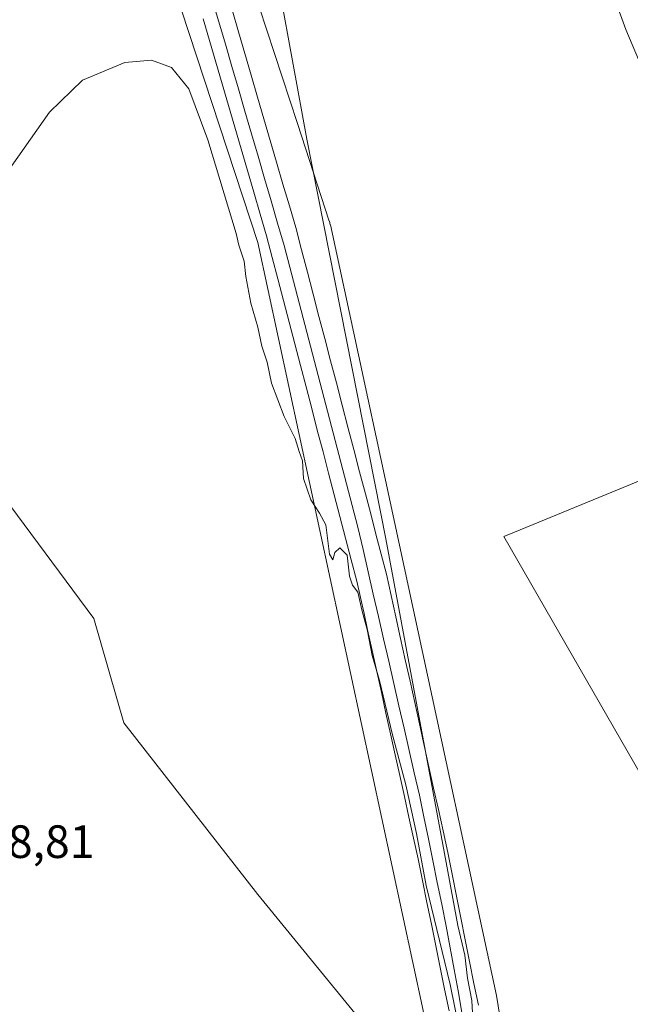
# Model space of a CAD drawing. Units: metres. Extents: x 611298 to 614766, y 4701562 to 4703930.
# Drawn here: x 612284 to 612415, y 4702304 to 4702515 of the extents above; entities that cross this region are included whole.
import ezdxf
from ezdxf.enums import TextEntityAlignment as Align

# ---------------------------------------------------------------- set-up
doc = ezdxf.new("R2010")
doc.units = ezdxf.units.M
doc.header["$MEASUREMENT"] = 0
for name, color, linetype, lineweight in [('Cultivos herbáceos CxS', 92, 'Continuous', 0), ('Cultivos leñosos', 92, 'Continuous', 0), ('Cultivos leñosos CxS', 92, 'Continuous', 0), ('Curva de nivel normal', 36, 'Continuous', 0), ('Ferrocarril', 142, 'Continuous', 0), ('Ferrocarril eje', 144, 'Continuous', 13), ('Núcleo urbano', 19, 'Continuous', 0), ('Núcleo urbano CxS', 19, 'Continuous', 0), ('Rótulo de punto de cota en terreno', 19, 'Continuous', 0)]:
    doc.layers.add(name, color=color, linetype=linetype, lineweight=lineweight)
doc.styles.add('Arial', font='txt', dxfattribs={"height": 0.2})

msp = doc.modelspace()

# ---------------------------------------------------------------- linework, layer by layer
at = {"layer": 'Cultivos herbáceos CxS', "color": 92, "linetype": 'Continuous', "lineweight": 0}
msp.add_polyline3d([(612374.42, 4702276.64, 368.62), (612363.53, 4702292.43, 368.56), (612334.76, 4702327.62, 368.49), (612305.99, 4702364.4, 368.54), (612299.59, 4702386.79, 369.03), (612253.24, 4702449.16, 369.58), (612253.24, 4702458.99, 369.96), (612192.47, 4702511.08, 369.65), (612181.08, 4702511.62, 370.12), (612181.63, 4702517.46, 370.43), (612164.05, 4702536.33, 370.15), (612138.47, 4702581.11, 370.47), (612100.11, 4702609.9, 371.47), (612098.62, 4702611.52, 371.5), (612246.22, 4702714.49, 371.59), (612247.49, 4702711.65, 371.48), (612288.54, 4702608.24, 371.05), (612315.11, 4702527.2, 370.54), (612334.73, 4702467.37, 370.28), (612370.19, 4702302.78, 369.62), (612374.42, 4702276.64, 368.62)], close=True, dxfattribs=at)
for points in [[(612374.42, 4702276.64, 368.62), (612370.19, 4702302.78, 369.62), (612334.73, 4702467.37, 370.28), (612315.11, 4702527.2, 370.54), (612288.54, 4702608.24, 371.05), (612247.49, 4702711.65, 371.48), (612246.22, 4702714.49, 371.59)], [(612414.4, 4702104.42, 366.62), (612404.09, 4702189.52, 367.1), (612402.2, 4702205.12, 367.45), (612402.2, 4702205.13, 367.45), (612402.2, 4702205.13, 367.45), (612402.15, 4702205.43, 367.43), (612402.15, 4702205.43, 367.43), (612402.15, 4702205.44, 367.43), (612399.94, 4702219.1, 367.68), (612395.59, 4702245.96, 367.64), (612385.95, 4702305.54, 369.8), (612385.95, 4702305.54, 369.8), (612385.95, 4702305.55, 369.8), (612385.88, 4702305.93, 369.81), (612385.88, 4702305.94, 369.81), (612385.88, 4702305.95, 369.81), (612350.28, 4702471.15, 369.65), (612350.28, 4702471.16, 369.65), (612350.27, 4702471.17, 369.65), (612350.07, 4702471.93, 369.67), (612350.06, 4702471.94, 369.67), (612350.06, 4702471.95, 369.67), (612343.22, 4702492.83, 369.93), (612330.07, 4702532.93, 369.87)], [(612330.07, 4702532.93, 369.87), (612343.22, 4702492.83, 369.93), (612350.06, 4702471.95, 369.67), (612350.06, 4702471.94, 369.67), (612350.07, 4702471.93, 369.67), (612350.27, 4702471.17, 369.65), (612350.28, 4702471.16, 369.65), (612350.28, 4702471.15, 369.65), (612385.88, 4702305.95, 369.81), (612385.88, 4702305.94, 369.81), (612385.88, 4702305.93, 369.81), (612385.95, 4702305.55, 369.8), (612385.95, 4702305.54, 369.8), (612385.95, 4702305.54, 369.8), (612395.59, 4702245.96, 367.64), (612399.94, 4702219.1, 367.68), (612402.15, 4702205.44, 367.43), (612402.15, 4702205.43, 367.43), (612402.15, 4702205.43, 367.43), (612402.2, 4702205.13, 367.45), (612402.2, 4702205.13, 367.45), (612402.2, 4702205.12, 367.45), (612404.09, 4702189.52, 367.1), (612414.4, 4702104.42, 366.62)], [(612424.06, 4702521.15, 370.53), (612425.58, 4702510.25, 370.44), (612431.49, 4702493.48, 370.24), (612431.49, 4702487.94, 370.08), (612433.38, 4702487.8, 370.09), (612446.24, 4702443.27, 369.84), (612448.38, 4702429.37, 369.57), (612389.75, 4702405.3, 369.11), (612387.51, 4702404.38, 369.21), (612424.27, 4702340.41, 368.37), (612436.69, 4702311.01, 368.15), (612451.51, 4702286.07, 367.95), (612460.28, 4702267.87, 367.67), (612471.65, 4702245.4, 367.12), (612483.77, 4702225.43, 367), (612602.55, 4702043, 366.47)], [(612181.08, 4702511.62, 370.12), (612182.89, 4702511.54, 370.13), (612185.7, 4702511.4, 370.14), (612188.52, 4702511.27, 369.93), (612192.47, 4702511.08, 369.65), (612253.24, 4702458.99, 369.96), (612253.24, 4702449.16, 369.58), (612299.59, 4702386.79, 369.03), (612305.99, 4702364.4, 368.54), (612334.76, 4702327.62, 368.49), (612363.53, 4702292.43, 368.56), (612374.42, 4702276.64, 368.62)], [(612602.55, 4702043, 366.47), (612593.85, 4702056.38, 366.41), (612559.14, 4702109.67, 366.63), (612495.12, 4702208, 366.98), (612483.77, 4702225.43, 367), (612477.69, 4702235.45, 367.2), (612473.25, 4702242.76, 367.17), (612471.65, 4702245.4, 367.12), (612460.27, 4702267.87, 367.67), (612451.51, 4702286.07, 367.95), (612436.69, 4702311.01, 368.15), (612424.27, 4702340.41, 368.37), (612387.51, 4702404.38, 369.21), (612389.75, 4702405.3, 369.11), (612448.38, 4702429.37, 369.57)]]:
    msp.add_polyline3d(points, dxfattribs=at)
at = {"layer": 'Cultivos leñosos', "color": 92, "linetype": 'Continuous', "lineweight": 0}
for points in [[(612181.08, 4702511.62, 370.12), (612182.89, 4702511.54, 370.13), (612185.7, 4702511.4, 370.14), (612188.52, 4702511.27, 369.93), (612192.47, 4702511.08, 369.65), (612253.24, 4702458.99, 369.96), (612253.24, 4702449.16, 369.58), (612299.59, 4702386.79, 369.03), (612305.99, 4702364.4, 368.54), (612334.76, 4702327.62, 368.49), (612363.53, 4702292.43, 368.56), (612374.42, 4702276.64, 368.62)], [(612602.55, 4702043, 366.47), (612593.85, 4702056.38, 366.41), (612559.14, 4702109.67, 366.63), (612495.12, 4702208, 366.98), (612483.77, 4702225.43, 367), (612477.69, 4702235.45, 367.2), (612473.25, 4702242.76, 367.17), (612471.65, 4702245.4, 367.12), (612460.27, 4702267.87, 367.67), (612451.51, 4702286.07, 367.95), (612436.69, 4702311.01, 368.15), (612424.27, 4702340.41, 368.37), (612387.51, 4702404.38, 369.21), (612389.75, 4702405.3, 369.11), (612448.38, 4702429.37, 369.57)]]:
    msp.add_polyline3d(points, dxfattribs=at)
at = {"layer": 'Cultivos leñosos CxS', "color": 92, "linetype": 'Continuous', "lineweight": 0}
msp.add_polyline3d([(612374.42, 4702276.64, 368.62), (612386.33, 4702203.04, 368.24), (612386.52, 4702201.51, 368.22), (612344.66, 4702230.06, 368.25), (612315.89, 4702255.65, 368.32), (612271.14, 4702292.43, 368.55), (612224.78, 4702327.14, 368.97), (612202.41, 4702351.13, 369.23), (612188.57, 4702403.31, 369.26), (612181.63, 4702429.5, 369.31), (612176.83, 4702466.28, 369.25), (612181.08, 4702511.62, 370.12), (612192.47, 4702511.08, 369.65), (612253.24, 4702458.99, 369.96), (612253.24, 4702449.16, 369.58), (612299.59, 4702386.79, 369.03), (612305.99, 4702364.4, 368.54), (612334.76, 4702327.62, 368.49), (612363.53, 4702292.43, 368.56), (612374.42, 4702276.64, 368.62)], close=True, dxfattribs=at)
msp.add_polyline3d([(612602.55, 4702043, 366.47), (612483.77, 4702225.43, 367), (612471.65, 4702245.4, 367.12), (612460.28, 4702267.87, 367.67), (612451.51, 4702286.07, 367.95), (612436.69, 4702311.01, 368.15), (612424.27, 4702340.41, 368.37), (612387.51, 4702404.38, 369.21), (612389.75, 4702405.3, 369.11), (612448.38, 4702429.37, 369.57), (612449.84, 4702429.97, 369.78), (612471.98, 4702392.59, 369.85), (612475.42, 4702386.79, 369.82), (612510.75, 4702321.91, 369.18), (612516.84, 4702307.44, 368.55), (612592.74, 4702329.74, 368.95), (612592.74, 4702329.74, 368.95), (612605.67, 4702325.34, 369.13)], dxfattribs=at)
at = {"layer": 'Curva de nivel normal', "color": 36, "linetype": 'Continuous', "lineweight": 0}
for points in [[(612403.13, 4702541.9, 370), (612413.65, 4702512.99, 370), (612425.51, 4702484.91, 370), (612429.15, 4702478.73, 370), (612432.3, 4702475.5, 370), (612433.92, 4702475.8, 370), (612435.11, 4702478.97, 370), (612435.75, 4702490.22, 370), (612435.82, 4702491.13, 370)], [(612381.22, 4702294.35, 370), (612380.59, 4702304.9, 370), (612379.68, 4702309.72, 370), (612379.11, 4702314.65, 370), (612377.6, 4702320.96, 370), (612374.08, 4702340.3, 370), (612362.21, 4702403.83, 370), (612345.27, 4702489.48, 370), (612339.4, 4702521.57, 370)], [(612281.9, 4702483.7, 370), (612290.07, 4702495.3, 370), (612297.17, 4702502.12, 370), (612306.18, 4702505.91, 370), (612311.95, 4702506.43, 370), (612316.21, 4702504.87, 370), (612319.91, 4702500.28, 370), (612324.01, 4702489.38, 370), (612330.1, 4702469.3, 370), (612330.63, 4702466.76, 370), (612331.83, 4702463.36, 370), (612332.14, 4702460.04, 370), (612333.24, 4702454.33, 370), (612334.73, 4702449.22, 370), (612335.62, 4702445.17, 370), (612336.7, 4702441.7, 370), (612337.66, 4702437.22, 370), (612340.36, 4702430.08, 370), (612342.77, 4702425.32, 370), (612343.6, 4702422.59, 370), (612344.28, 4702420.59, 370), (612344.51, 4702416.8, 370), (612346.13, 4702412.21, 370), (612347.98, 4702409.33, 370), (612349.32, 4702406.88, 370), (612350.1, 4702400.53, 370), (612350.79, 4702399.37, 370), (612351.21, 4702400.93, 370), (612352.32, 4702401.92, 370), (612353.91, 4702400.33, 370), (612354.37, 4702395.86, 370), (612355.04, 4702393.91, 370), (612356.17, 4702392.39, 370), (612357.12, 4702388.34, 370), (612358.2, 4702384.42, 370), (612359.27, 4702378.82, 370), (612360.85, 4702373.5, 370), (612363.61, 4702361.84, 370), (612366.45, 4702351.09, 370), (612368.72, 4702340.68, 370), (612370.81, 4702329.53, 370), (612375.95, 4702308.36, 370), (612378.02, 4702298.1, 370)]]:
    msp.add_polyline3d(points, dxfattribs=at)
at = {"layer": 'Ferrocarril', "color": 142, "linetype": 'Continuous', "lineweight": 0}
for points in [[(612329.22, 4702517.2, 370.8), (612330.59, 4702512.54, 370.61), (612331.95, 4702507.87, 370.62), (612333.31, 4702503.2, 370.81), (612334.68, 4702498.54, 370.65), (612336.04, 4702493.87, 370.47), (612337.41, 4702489.21, 370.78), (612338.77, 4702484.54, 370.7), (612340.13, 4702479.87, 370.48), (612341.5, 4702475.21, 370.36), (612342.86, 4702470.54, 370.48), (612344.11, 4702465.78, 370.47), (612345.35, 4702461.03, 370.3), (612346.6, 4702456.27, 370.37), (612347.84, 4702451.52, 370.46), (612349.09, 4702446.76, 370.36), (612350.33, 4702442.01, 370.18), (612351.58, 4702437.25, 370.22), (612352.82, 4702432.5, 370.37), (612354.06, 4702427.75, 370.28), (612355.31, 4702422.99, 370.12), (612356.55, 4702418.24, 370.18), (612357.8, 4702413.48, 370.22), (612358.93, 4702409.18, 370.39), (612360.05, 4702404.88, 370.15), (612361.18, 4702400.58, 370.02), (612362.31, 4702396.28, 369.99), (612363.32, 4702391.69, 370.02), (612364.33, 4702387.1, 370.08), (612365.34, 4702382.52, 369.93), (612366.36, 4702377.93, 369.93), (612367.37, 4702373.34, 369.98), (612368.38, 4702368.75, 369.99), (612369.39, 4702364.17, 369.85), (612370.4, 4702359.58, 369.73), (612371.41, 4702354.99, 369.79), (612372.43, 4702350.4, 369.85), (612373.44, 4702345.82, 369.84), (612374.45, 4702341.23, 369.79), (612375.46, 4702336.64, 369.73), (612376.4, 4702331.96, 369.73), (612377.33, 4702327.29, 369.83), (612378.27, 4702322.61, 370.02), (612379.21, 4702317.93, 370.04), (612380.15, 4702313.25, 369.96), (612381.08, 4702308.58, 369.74), (612382.02, 4702303.9, 369.64)], [(612375.73, 4702302.7, 369.62), (612374.78, 4702307.35, 369.76), (612373.84, 4702312, 369.78), (612372.89, 4702316.64, 369.67), (612371.94, 4702321.29, 369.62), (612370.99, 4702325.94, 369.83), (612370.05, 4702330.59, 370), (612369.1, 4702335.24, 369.98), (612368.12, 4702339.7, 369.8), (612367.13, 4702344.17, 369.71), (612366.15, 4702348.63, 369.77), (612365.16, 4702353.1, 369.87), (612364.18, 4702357.56, 369.92), (612363.19, 4702362.03, 369.88), (612362.21, 4702366.49, 369.77), (612361.22, 4702370.96, 369.78), (612360.24, 4702375.42, 369.96), (612359.25, 4702379.89, 370.11), (612358.27, 4702384.35, 370.04), (612357.51, 4702387.82, 369.96), (612356.74, 4702391.28, 369.94), (612355.98, 4702394.75, 370.05), (612354.77, 4702399.38, 370.17), (612353.56, 4702404.01, 370.21), (612352.34, 4702408.63, 370.01), (612351.13, 4702413.26, 370.06), (612349.92, 4702417.89, 370.43), (612348.71, 4702422.52, 370.37), (612347.49, 4702427.15, 370.22), (612346.28, 4702431.78, 370.19), (612345.07, 4702436.4, 370.37), (612343.86, 4702441.03, 370.43), (612342.64, 4702445.66, 370.29), (612341.43, 4702450.29, 370.18), (612340.22, 4702454.92, 370.38), (612339.01, 4702459.54, 370.52), (612337.79, 4702464.17, 370.48), (612336.58, 4702468.8, 370.41), (612335.22, 4702473.45, 370.58), (612333.86, 4702478.11, 370.67), (612332.5, 4702482.76, 370.49), (612331.14, 4702487.41, 370.47), (612329.78, 4702492.06, 370.78), (612328.42, 4702496.72, 370.75), (612327.06, 4702501.37, 370.57), (612325.71, 4702506.02, 370.72), (612324.35, 4702510.68, 370.9), (612322.99, 4702515.33, 370.78)]]:
    msp.add_polyline3d(points, dxfattribs=at)
at = {"layer": 'Ferrocarril eje', "color": 144, "linetype": 'Continuous', "lineweight": 13}
for points in [[(612324.97, 4702519.43, 371.08), (612326.37, 4702514.64, 371.39), (612327.77, 4702509.84, 371), (612329.17, 4702505.05, 370.86), (612330.57, 4702500.26, 371.1), (612331.97, 4702495.47, 371.13), (612333.37, 4702490.67, 370.79), (612334.77, 4702485.88, 370.88), (612336.17, 4702481.09, 371.09), (612337.57, 4702476.3, 370.76), (612338.97, 4702471.5, 370.55), (612340.37, 4702466.71, 370.78), (612341.59, 4702462.06, 371), (612342.8, 4702457.42, 370.57), (612344.02, 4702452.77, 370.42), (612345.24, 4702448.13, 370.69), (612346.45, 4702443.48, 370.95), (612347.67, 4702438.84, 370.52), (612348.89, 4702434.19, 370.4), (612350.11, 4702429.55, 370.57), (612351.32, 4702424.9, 370.74), (612352.54, 4702420.26, 370.56), (612353.76, 4702415.61, 370.32), (612354.97, 4702410.97, 370.37), (612356.19, 4702406.32, 370.59), (612357.29, 4702401.54, 370.36), (612358.39, 4702396.75, 370.13), (612359.49, 4702391.97, 370.17), (612360.59, 4702387.19, 370.45), (612361.69, 4702382.4, 370.46), (612362.79, 4702377.62, 370.12), (612363.89, 4702372.84, 369.98), (612364.99, 4702368.05, 370.19), (612366.09, 4702363.27, 370.41), (612367.19, 4702358.49, 370.14), (612368.29, 4702353.7, 369.91), (612369.39, 4702348.92, 369.92), (612370.34, 4702344.24, 370.07), (612371.3, 4702339.56, 370.26), (612372.25, 4702334.88, 370.15), (612373.21, 4702330.2, 369.97), (612374.17, 4702325.52, 369.87), (612375.12, 4702320.84, 369.95), (612375.97, 4702316.21, 370.11), (612376.81, 4702311.58, 370.08), (612377.66, 4702306.94, 369.83), (612378.5, 4702302.31, 369.62)], [(612329.22, 4702517.2, 370.8), (612330.59, 4702512.54, 370.61), (612331.95, 4702507.87, 370.62), (612333.31, 4702503.2, 370.81), (612334.68, 4702498.54, 370.65), (612336.04, 4702493.87, 370.47), (612337.41, 4702489.21, 370.78), (612338.77, 4702484.54, 370.7), (612340.13, 4702479.87, 370.48), (612341.5, 4702475.21, 370.36), (612342.86, 4702470.54, 370.48), (612344.11, 4702465.78, 370.47), (612345.35, 4702461.03, 370.3), (612346.6, 4702456.27, 370.37), (612347.84, 4702451.52, 370.46), (612349.09, 4702446.76, 370.36), (612350.33, 4702442.01, 370.18), (612351.58, 4702437.25, 370.22), (612352.82, 4702432.5, 370.37), (612354.06, 4702427.75, 370.28), (612355.31, 4702422.99, 370.12), (612356.55, 4702418.24, 370.18), (612357.8, 4702413.48, 370.22), (612358.93, 4702409.18, 370.39), (612360.05, 4702404.88, 370.15), (612361.18, 4702400.58, 370.02), (612362.31, 4702396.28, 369.99), (612363.32, 4702391.69, 370.02), (612364.33, 4702387.1, 370.08), (612365.34, 4702382.52, 369.93), (612366.36, 4702377.93, 369.93), (612367.37, 4702373.34, 369.98), (612368.38, 4702368.75, 369.99), (612369.39, 4702364.17, 369.85), (612370.4, 4702359.58, 369.73), (612371.41, 4702354.99, 369.79), (612372.43, 4702350.4, 369.85), (612373.44, 4702345.82, 369.84), (612374.45, 4702341.23, 369.79), (612375.46, 4702336.64, 369.73), (612376.4, 4702331.96, 369.73), (612377.33, 4702327.29, 369.83), (612378.27, 4702322.61, 370.02), (612379.21, 4702317.93, 370.04), (612380.15, 4702313.25, 369.96), (612381.08, 4702308.58, 369.74), (612382.02, 4702303.9, 369.64)], [(612322.99, 4702515.33, 370.78), (612324.35, 4702510.68, 370.9), (612325.71, 4702506.02, 370.72), (612327.06, 4702501.37, 370.57), (612328.42, 4702496.72, 370.75), (612329.78, 4702492.06, 370.78), (612331.14, 4702487.41, 370.47), (612332.5, 4702482.76, 370.49), (612333.86, 4702478.11, 370.67), (612335.22, 4702473.45, 370.58), (612336.58, 4702468.8, 370.41), (612337.79, 4702464.17, 370.48), (612339.01, 4702459.54, 370.52), (612340.22, 4702454.92, 370.38), (612341.43, 4702450.29, 370.18), (612342.64, 4702445.66, 370.29), (612343.86, 4702441.03, 370.43), (612345.07, 4702436.4, 370.37), (612346.28, 4702431.78, 370.19), (612347.49, 4702427.15, 370.22), (612348.71, 4702422.52, 370.37), (612349.92, 4702417.89, 370.43), (612351.13, 4702413.26, 370.06), (612352.34, 4702408.63, 370.01), (612353.56, 4702404.01, 370.21), (612354.77, 4702399.38, 370.17), (612355.98, 4702394.75, 370.05), (612356.74, 4702391.28, 369.94), (612357.51, 4702387.82, 369.96), (612358.27, 4702384.35, 370.04), (612359.25, 4702379.89, 370.11), (612360.24, 4702375.42, 369.96), (612361.22, 4702370.96, 369.78), (612362.21, 4702366.49, 369.77), (612363.19, 4702362.03, 369.88), (612364.18, 4702357.56, 369.92), (612365.16, 4702353.1, 369.87), (612366.15, 4702348.63, 369.77), (612367.13, 4702344.17, 369.71), (612368.12, 4702339.7, 369.8), (612369.1, 4702335.24, 369.98), (612370.05, 4702330.59, 370), (612370.99, 4702325.94, 369.83), (612371.94, 4702321.29, 369.62), (612372.89, 4702316.64, 369.67), (612373.84, 4702312, 369.78), (612374.78, 4702307.35, 369.76), (612375.73, 4702302.7, 369.62)]]:
    msp.add_polyline3d(points, dxfattribs=at)
at = {"layer": 'Núcleo urbano', "color": 19, "linetype": 'Continuous', "lineweight": 0}
for points in [[(612374.42, 4702276.64, 368.62), (612370.19, 4702302.78, 369.62), (612334.73, 4702467.37, 370.28), (612315.11, 4702527.2, 370.54), (612288.54, 4702608.24, 371.05), (612247.49, 4702711.65, 371.48), (612246.22, 4702714.49, 371.59)], [(612330.07, 4702532.93, 369.87), (612343.22, 4702492.83, 369.93), (612350.06, 4702471.95, 369.67), (612350.06, 4702471.94, 369.67), (612350.07, 4702471.93, 369.67), (612350.27, 4702471.17, 369.65), (612350.28, 4702471.16, 369.65), (612350.28, 4702471.15, 369.65), (612385.88, 4702305.95, 369.81), (612385.88, 4702305.94, 369.81), (612385.88, 4702305.93, 369.81), (612385.95, 4702305.55, 369.8), (612385.95, 4702305.54, 369.8), (612385.95, 4702305.54, 369.8), (612395.59, 4702245.96, 367.64), (612399.94, 4702219.1, 367.68), (612402.15, 4702205.44, 367.43), (612402.15, 4702205.43, 367.43), (612402.15, 4702205.43, 367.43), (612402.2, 4702205.13, 367.45), (612402.2, 4702205.13, 367.45), (612402.2, 4702205.12, 367.45), (612404.09, 4702189.52, 367.1), (612414.4, 4702104.42, 366.62)]]:
    msp.add_polyline3d(points, dxfattribs=at)
at = {"layer": 'Núcleo urbano CxS', "color": 19, "linetype": 'Continuous', "lineweight": 0}
for points in [[(612398.49, 4702102.65, 367.21), (612386.52, 4702201.51, 368.22), (612386.33, 4702203.04, 368.24), (612374.42, 4702276.64, 368.62), (612370.19, 4702302.78, 369.62), (612334.73, 4702467.37, 370.28), (612315.11, 4702527.2, 370.54), (612288.54, 4702608.24, 371.05), (612247.49, 4702711.65, 371.48), (612246.22, 4702714.49, 371.59), (612217.24, 4702779.32, 372.23), (612144.08, 4702923.76, 372.81), (612143.04, 4702925.46, 372.86), (612106.9, 4702984.43, 373.67), (612067.8, 4703048.24, 373.84), (612016.92, 4703119.43, 373.94), (611928.31, 4703237, 374)], [(612330.07, 4702532.93, 369.87), (612343.22, 4702492.83, 369.93), (612350.06, 4702471.95, 369.67), (612350.06, 4702471.94, 369.67), (612350.07, 4702471.93, 369.67), (612350.27, 4702471.17, 369.65), (612350.28, 4702471.16, 369.65), (612350.28, 4702471.15, 369.65), (612385.88, 4702305.95, 369.81), (612385.88, 4702305.94, 369.81), (612385.88, 4702305.93, 369.81), (612385.95, 4702305.55, 369.8), (612385.95, 4702305.54, 369.8), (612385.95, 4702305.54, 369.8), (612395.59, 4702245.96, 367.64), (612399.94, 4702219.1, 367.68), (612402.15, 4702205.44, 367.43), (612402.15, 4702205.43, 367.43), (612402.15, 4702205.43, 367.43), (612402.2, 4702205.13, 367.45), (612402.2, 4702205.13, 367.45), (612402.2, 4702205.12, 367.45), (612404.09, 4702189.52, 367.1), (612414.4, 4702104.42, 366.62)]]:
    msp.add_polyline3d(points, dxfattribs=at)

# ---------------------------------------------------------------- texts
at = {"layer": 'Rótulo de punto de cota en terreno', "color": 19, "linetype": 'Continuous', "lineweight": 0, "style": 'Arial'}
msp.add_text('368,81', height=7, dxfattribs=at).set_placement((612270.54, 4702333.26), align=Align.BOTTOM_LEFT)

doc.saveas('drawing.dxf')
